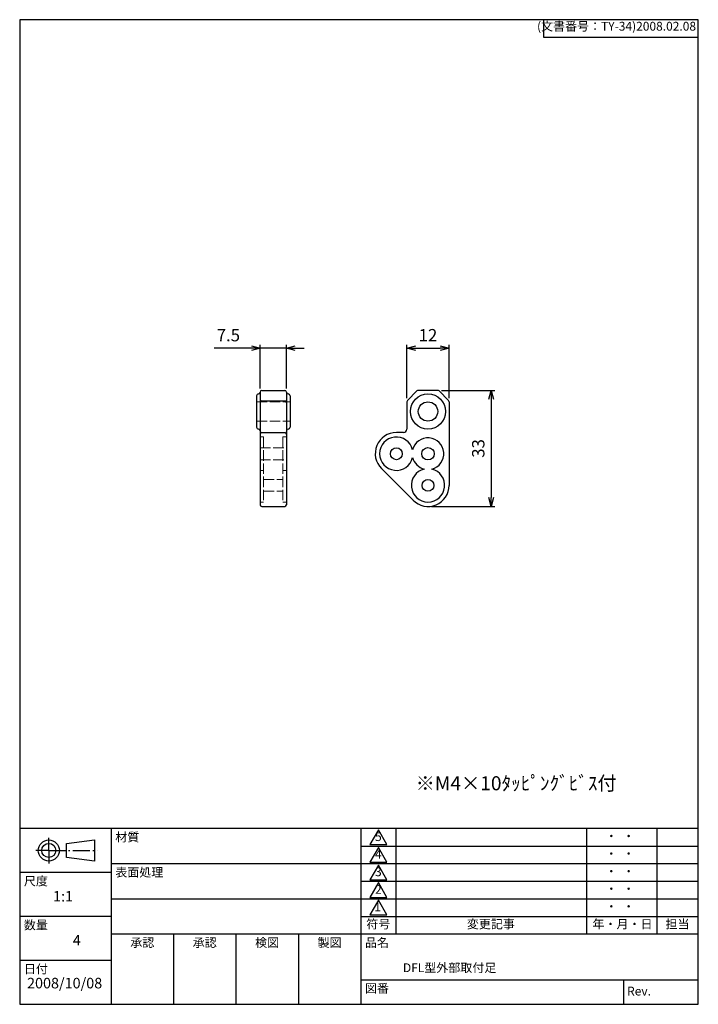
# Model space of a CAD drawing. Units: millimetres. Extents: x 7 to 201, y 25 to 305.
import ezdxf
from ezdxf.enums import TextEntityAlignment as Align

# ---------------------------------------------------------------- set-up
doc = ezdxf.new("R2010")
doc.units = ezdxf.units.MM
doc.linetypes.add('AM_ISO02W050x2', pattern=[3.75, 3, -0.75])
doc.linetypes.add('gen7a', pattern=[6.875, 4.75, -0.875, 0.375, -0.875])
doc.layers.add('7A', color=4, linetype='gen7a')
doc.layers.add('RAHM2', color=1, linetype='Continuous')
for name, color, linetype, lineweight in [('AM_5', 3, 'Continuous', 25), ('TK1', 7, 'Continuous', 25), ('TK10', 7, 'AM_ISO02W050x2', 13)]:
    doc.layers.add(name, color=color, linetype=linetype, lineweight=lineweight)
doc.styles.get("Standard").update_dxf_attribs({"font": 'ISOCP.SHX', "bigfont": 'bigfont.shx'})
doc.dimstyles.new('AM_ISO', dxfattribs={"dimtxt": 3.5, "dimasz": 2.5, "dimexe": 1, "dimexo": 1, "dimgap": 1.5, "dimtad": 1, "dimdsep": 46, "dimtxsty": 'STANDARD', "dimblk": 'OPEN30', "dimcen": 0, "dimclrd": 256, "dimclre": 256, "dimclrt": 2, "dimadec": 0, "dimazin": 2, "dimtp": 0.1, "dimtm": 0.1, "dimtfac": 0.71, "dimtmove": 0, "dimatfit": 3, "dimldrblk": 'OPEN30', "dimfxl": 1, "dimlwd": -1, "dimlwe": -1, "dimarcsym": 0})

# ---------------------------------------------------------------- blocks, each defined once
blk = doc.blocks.new('TK-A4')
for p, q in [((149, 280), (149, 275)), ((149, 275), (193, 275))]:
    blk.add_line(p, q)
blk.add_lwpolyline([(0, 0), (193, 0), (193, 280), (0, 280)], close=True)
at = {"insert": (192.36, 276.11), "char_height": 2.5, "width": 43.0784, "attachment_point": 9}
blk.add_mtext('(文書番号：TY-34)2008.02.08', dxfattribs=at)
blk = doc.blocks.new('TK-TITLE')
for p, q in [((-193, 50), (-193, 0)), ((0, 50), (-193, 50)), ((-167, 50), (-167, 0)), ((-96, 50), (-96, 0)), ((0, 0), (0, 50)), ((-179.72, 45.75), (-171.72, 46.75)), ((-179.72, 41.75), (-179.72, 45.75)), ((-171.72, 46.75), (-171.72, 40.75)), ((-171.72, 40.75), (-179.72, 41.75)), ((-167, 40), (-96, 40)), ((-167, 37.5), (-193, 37.5)), ((-167, 30), (-96, 30)), ((-167, 25), (-193, 25)), ((-167, 20), (-96, 20)), ((-149.25, 20), (-149.25, 0)), ((-131.5, 20), (-131.5, 0)), ((-113.75, 20), (-113.75, 0)), ((-96, 20), (0, 20)), ((-167, 12.5), (-193, 12.5)), ((-96, 7), (0, 7)), ((-21.18, 0), (-21.18, 7)), ((-193, 0), (0, 0))]:
    blk.add_line(p, q)
for radius in [3, 2]:
    blk.add_circle((-184.72, 43.75), radius)
at = {"layer": '7A'}
for q in [(-184.72, 47.32), (-188.44, 43.75), (-170.94, 43.75), (-184.72, 40.04)]:
    blk.add_line((-184.72, 43.75), q, dxfattribs=at)
at = {"layer": 'RAHM2'}
for p, q in [((-91, 49.6), (-93.42, 45.4)), ((-88.58, 45.4), (-91, 49.6)), ((-86, 50), (-86, 20)), ((-31.82, 50), (-31.82, 20)), ((-11.82, 50), (-11.82, 20)), ((-96, 45), (0, 45)), ((-93.42, 45.4), (-88.58, 45.4)), ((-91, 44.6), (-93.42, 40.4)), ((-88.58, 40.4), (-91, 44.6)), ((-96, 40), (0, 40)), ((-93.42, 40.4), (-88.58, 40.4)), ((-91, 39.6), (-93.42, 35.4)), ((-88.58, 35.4), (-91, 39.6)), ((-96, 35), (0, 35)), ((-93.42, 35.4), (-88.58, 35.4)), ((-91, 34.6), (-93.42, 30.4)), ((-88.58, 30.4), (-91, 34.6)), ((-96, 30), (0, 30)), ((-93.42, 30.4), (-88.58, 30.4)), ((-91, 29.6), (-93.42, 25.4)), ((-88.58, 25.4), (-91, 29.6)), ((-93.42, 25.4), (-88.58, 25.4)), ((-96, 25), (0, 25))]:
    blk.add_line(p, q, dxfattribs=at)
for tag, p, height in [('GEN-TITLE-MAT1', (-148.96, 43.3), 3), ('GEN-TITLE-MAT2', (-148.96, 33.3), 3), ('GEN-TITLE-DES1', (-84.14, 12.83), 3.5), ('GEN-TITLE-DES2', (-84, 9.15), 2.5), ('GEN-TITLE-NR1', (-84, 2), 3), ('GEN-TITLE-NR2', (-8, 1.71), 2.5)]:
    blk.add_attdef(tag, p, '', height=height)
for tag, p in [('GEN-TITLE-SCA', (-177.82, 28.3)), ('GEN-TITLE-QTY', (-175.61, 15.8))]:
    blk.add_attdef(tag, text='', height=3).set_placement(p, align=Align.BOTTOM_RIGHT)
blk.add_attdef('GEN-TITLE-DAT', text='', height=3).set_placement((-180.22, 3.59), align=Align.BOTTOM_CENTER)
for s, p in [('5', (-91, 45.65)), ('4', (-91, 40.65)), ('3', (-91, 35.65)), ('2', (-91, 30.65)), ('1', (-91.19, 25.65))]:
    blk.add_text(s, height=2.5, dxfattribs=at).set_placement(p, align=Align.BOTTOM_CENTER)
at = {"layer": 'RAHM2', "char_height": 2.5}
for s, insert, width, attachment_point in [('材質', (-165.8, 48.8), 60, 1), ('・  ・   ', (-22.28, 47.5), 20, 5), ('・  ・   ', (-22.28, 42.5), 20, 5), ('尺度', (-191.8, 36.3), 20, 1), ('表面処理', (-165.8, 38.8), 60, 1), ('・  ・   ', (-22.28, 37.5), 20, 5), ('・  ・   ', (-22.28, 32.5), 20, 5), ('・  ・   ', (-22.28, 27.5), 20, 5), ('数量', (-191.8, 23.8), 20, 1), ('符号', (-91, 22.5), 10, 5), ('変更記事', (-59, 22.5), 45, 5), ('年・月・日', (-21.56, 22.5), 20, 5), ('担当', (-5.91, 22.5), 15, 5), ('承認', (-158.13, 18.8), 17, 2), ('承認', (-140.38, 18.8), 17, 2), ('検図', (-122.63, 18.8), 17, 2), ('製図', (-104.88, 18.8), 17, 2), ('品名', (-94.8, 18.8), 90, 1), ('日付', (-191.8, 11.3), 60, 1), ('図番', (-94.8, 5.8), 90, 1), ('Rev.', (-16.86, 3.43), 7.9365, 5)]:
    blk.add_mtext(s, dxfattribs=dict(at, insert=insert, width=width, attachment_point=attachment_point))
blk = doc.blocks.new('_Open30')
at = {"color": 0, "linetype": 'ByBlock', "lineweight": -2}
for p, q in [((-1, 0.27), (0, 0)), ((0, 0), (-1, -0.27)), ((0, 0), (-1, 0))]:
    blk.add_line(p, q, dxfattribs=at)
blk = doc.blocks.new('*D4')
at = {"layer": 'AM_5'}
for p, q in [((117.62, 197.37), (117.62, 212.58)), ((120.12, 211.58), (127.12, 211.58)), ((129.62, 197.37), (129.62, 212.58))]:
    blk.add_line(p, q, dxfattribs=at)
at = {"layer": 'Defpoints', "color": 0}
for p in [(129.62, 211.58), (117.62, 196.37), (129.62, 196.37)]:
    blk.add_point(p, dxfattribs=at)
at = {"layer": 'AM_5', "xscale": 2.5, "yscale": 2.5, "zscale": 2.5, "rotation": 180}
blk.add_blockref('_Open30', (117.62, 211.58), dxfattribs=at)
at = {"layer": 'AM_5', "xscale": 2.5, "yscale": 2.5, "zscale": 2.5}
blk.add_blockref('_Open30', (129.62, 211.58), dxfattribs=at)
at = {"layer": 'AM_5', "color": 2, "insert": (123.62, 214.83), "char_height": 3.5, "attachment_point": 5}
blk.add_mtext('12', dxfattribs=at)
blk = doc.blocks.new('*D5')
at = {"layer": 'AM_5'}
for p, q in [((127.42, 199.58), (142.62, 199.58)), ((141.62, 197.08), (141.62, 169.08)), ((124.62, 166.58), (142.62, 166.58))]:
    blk.add_line(p, q, dxfattribs=at)
at = {"layer": 'Defpoints', "color": 0}
for p in [(126.42, 199.58), (123.62, 166.58), (141.62, 166.58)]:
    blk.add_point(p, dxfattribs=at)
at = {"layer": 'AM_5', "xscale": 2.5, "yscale": 2.5, "zscale": 2.5}
for p, rotation in [((141.62, 199.58), 90), ((141.62, 166.58), 270)]:
    blk.add_blockref('_Open30', p, dxfattribs=dict(at, rotation=rotation))
at = {"layer": 'AM_5', "color": 2, "insert": (138.37, 183.08), "char_height": 3.5, "attachment_point": 5, "rotation": 90}
blk.add_mtext('33', dxfattribs=at)
blk = doc.blocks.new('*D6')
at = {"layer": 'AM_5'}
for p, q in [((73.38, 211.58), (62.83, 211.58)), ((75.88, 200.08), (75.88, 212.58)), ((83.38, 211.58), (75.88, 211.58)), ((83.38, 200.08), (83.38, 212.58)), ((85.88, 211.58), (88.38, 211.58))]:
    blk.add_line(p, q, dxfattribs=at)
at = {"layer": 'Defpoints', "color": 0}
for p in [(75.88, 211.58), (75.88, 199.08), (83.38, 199.08)]:
    blk.add_point(p, dxfattribs=at)
at = {"layer": 'AM_5', "xscale": 2.5, "yscale": 2.5, "zscale": 2.5}
blk.add_blockref('_Open30', (75.88, 211.58), dxfattribs=at)
at = {"layer": 'AM_5', "xscale": 2.5, "yscale": 2.5, "zscale": 2.5, "rotation": 180}
blk.add_blockref('_Open30', (83.38, 211.58), dxfattribs=at)
at = {"layer": 'AM_5', "color": 2, "insert": (66.85, 214.83), "char_height": 3.5, "attachment_point": 5}
blk.add_mtext('7.5', dxfattribs=at)

msp = doc.modelspace()

# ---------------------------------------------------------------- linework, layer by layer
for start, end in [(283.72381, 166.27619), (193.72381, 256.27619)]:
    msp.add_arc((123.623, 181.58), 4.5, start, end)
at = {"layer": 'TK1'}
for p, q in [((75.877, 199.08), (75.877, 167.08)), ((76.377, 199.58), (82.877, 199.58)), ((83.377, 199.08), (83.377, 167.08)), ((117.77, 196.726), (120.477, 199.433)), ((126.416, 199.58), (120.83, 199.58)), ((126.77, 199.433), (129.477, 196.726)), ((74.877, 198.08), (74.877, 189.08)), ((76.377, 196.58), (82.877, 196.58)), ((84.377, 198.08), (84.377, 189.08)), ((117.623, 196.373), (117.623, 188.58)), ((129.623, 196.373), (129.623, 172.58)), ((76.377, 187.58), (82.877, 187.58)), ((116.623, 187.58), (114.623, 187.58)), ((110.381, 177.337), (119.381, 168.337)), ((76.377, 166.58), (82.877, 166.58))]:
    msp.add_line(p, q, dxfattribs=at)
for centre, radius in [((123.623, 193.58), 5), ((123.623, 193.58), 2.75), ((114.623, 181.58), 1.7), ((123.623, 181.58), 1.75), ((123.623, 172.58), 1.7)]:
    msp.add_circle(centre, radius, dxfattribs=at)
for centre, radius, start, end in [((75.377, 199.08), 0.5, 270, 0), ((76.377, 199.08), 0.5, 90, 180), ((82.877, 199.08), 0.5, 0, 90), ((83.877, 199.08), 0.5, 180, 270), ((120.83, 199.08), 0.5, 90, 135), ((126.416, 199.08), 0.5, 45, 90), ((75.377, 198.08), 0.5, 90, 180), ((76.377, 196.08), 0.5, 90, 180), ((82.877, 196.08), 0.5, 0, 90), ((83.877, 198.08), 0.5, 0, 90), ((118.123, 196.373), 0.5, 135, 180), ((129.123, 196.373), 0.5, 0, 45), ((75.377, 189.08), 0.5, 180, 270), ((75.377, 188.08), 0.5, 0, 90), ((83.877, 188.08), 0.5, 90, 180), ((83.877, 189.08), 0.5, 270, 0), ((116.623, 188.58), 1, 270, 0), ((76.377, 187.08), 0.5, 90, 180), ((82.877, 187.08), 0.5, 0, 90), ((114.623, 181.58), 6, 90, 225), ((114.623, 181.58), 4.75, 12.9885, 347.0115), ((123.623, 172.58), 4.75, 102.9885, 77.0115), ((123.623, 172.58), 6, 225, 0), ((76.377, 167.08), 0.5, 180, 270), ((82.877, 167.08), 0.5, 270, 0)]:
    msp.add_arc(centre, radius, start, end, dxfattribs=at)
at = {"layer": 'TK10'}
for p, q in [((74.877, 196.33), (84.377, 196.33)), ((74.877, 190.83), (84.377, 190.83)), ((76.877, 186.33), (75.877, 186.33)), ((76.877, 186.33), (76.877, 167.83)), ((83.377, 186.33), (82.377, 186.33)), ((82.377, 186.33), (82.377, 167.83)), ((75.877, 183.28), (83.377, 183.28)), ((75.877, 179.88), (83.377, 179.88)), ((76.877, 176.83), (75.877, 176.83)), ((83.377, 176.83), (82.377, 176.83)), ((76.877, 174.28), (82.377, 174.28)), ((76.877, 170.88), (82.377, 170.88)), ((75.877, 167.83), (76.877, 167.83)), ((82.377, 167.83), (83.377, 167.83))]:
    msp.add_line(p, q, dxfattribs=at)

# ---------------------------------------------------------------- block references
at = {"lineweight": 0}
msp.add_blockref('TK-A4', (7.5, 25), dxfattribs=at)
msp.add_blockref('TK-TITLE', (200.5, 25), dxfattribs=at).add_auto_attribs({'GEN-TITLE-DAT': '2008/10/08', 'GEN-TITLE-SCA': '1:1', 'GEN-TITLE-QTY': '4', 'GEN-TITLE-DES2': 'DFL型外部取付足'})

# ---------------------------------------------------------------- texts
at = {"insert": (120.108, 89.862), "char_height": 4, "width": 70.56915, "attachment_point": 1}
msp.add_mtext('{\\fMS PGothic|b0|i0|c128|p50;※M4×10ﾀｯﾋﾟﾝｸﾞﾋﾞｽ付}', dxfattribs=at)

# ---------------------------------------------------------------- dimensions: what is measured, and where the dimension line sits
at = {"layer": 'AM_5'}
for base, p1, p2, picture, middle in [((75.877, 211.58), (83.377, 199.08), (75.877, 199.08), '*D6', (66.854, 214.83)), ((129.623, 211.58), (117.623, 196.373), (129.623, 196.373), '*D4', (123.623, 214.83))]:
    dim = msp.add_linear_dim(base=base, p1=p1, p2=p2, dimstyle='AM_ISO', override={"dimscale": 1}, dxfattribs=at)
    dim.commit()
    dim.dimension.update_dxf_attribs({"geometry": picture, "text_midpoint": middle})
dim = msp.add_linear_dim(base=(141.623, 166.58), p1=(126.416, 199.58), p2=(123.623, 166.58), angle=90, dimstyle='AM_ISO', override={"dimscale": 1}, dxfattribs=at)
dim.commit()
dim.dimension.update_dxf_attribs({"geometry": '*D5', "text_midpoint": (138.373, 183.08)})

doc.saveas('drawing.dxf')
